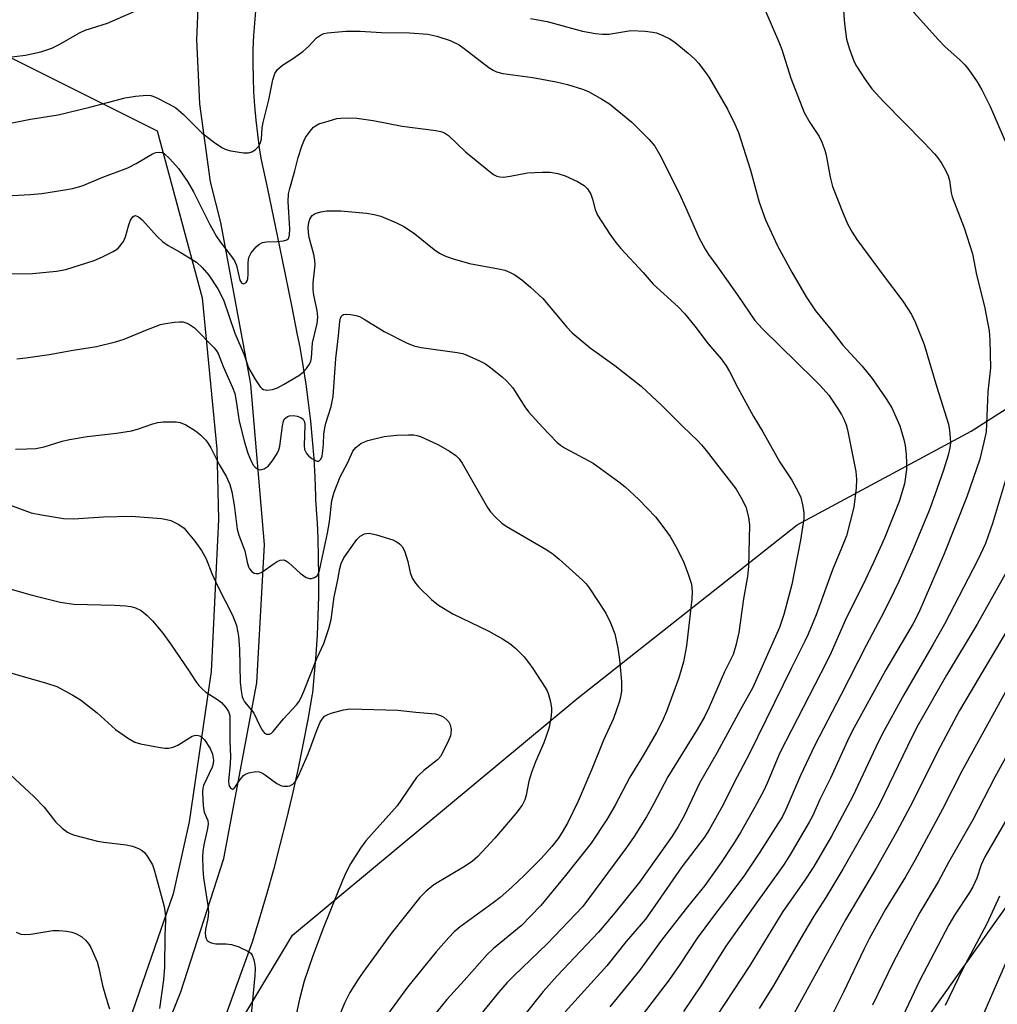
# Model space of a CAD drawing. Units: inches. Extents: x 1231772 to 1237772, y 593452 to 597453.
# Drawn here: x 1234297 to 1234516, y 595018 to 595239 of the extents above; entities that cross this region are included whole.
import ezdxf

# ---------------------------------------------------------------- set-up
doc = ezdxf.new("R2010")
doc.units = ezdxf.units.IN
doc.header["$MEASUREMENT"] = 0
for name, color, linetype in [('NTRL-Pasture Land', 2, 'Continuous'), ('TRANS-Road', 130, 'Continuous'), ('Undefined', 1, 'Continuous')]:
    doc.layers.add(name, color=color, linetype=linetype)

msp = doc.modelspace()

# ---------------------------------------------------------------- linework, layer by layer
at = {"layer": 'NTRL-Pasture Land'}
for points in [[(1234354.39, 595434.92), (1234302.42, 595372.46), (1234250.58, 595299.86), (1234239.24, 595273.88), (1234256.34, 595242.66), (1234290.42, 595232.42), (1234328.15, 595213.61), (1234338.23, 595176.23), (1234341.49, 595142.35), (1234341.87, 595126.6), (1234340.24, 595092.6), (1234335.3, 595058.92), (1234331.72, 595042.85), (1234315, 594994.45)], [(1234347.76, 595015.79), (1234358.42, 595033.6), (1234422.03, 595086.44), (1234471.36, 595125.43), (1234510.26, 595146.42), (1234534.03, 595161.54), (1234543.98, 595187.88), (1234563.82, 595149.73), (1234562.29, 595119.3), (1234526.6, 595051.96), (1234473.52, 594977.2)]]:
    msp.add_lwpolyline(points, dxfattribs=at)
at = {"layer": 'TRANS-Road'}
for points in [[(1234313.15, 594970.19), (1234333.4, 595020.88), (1234343.01, 595050.7), (1234350.42, 595090.07), (1234352.12, 595120.99), (1234349.09, 595156.83), (1234348.97, 595157.72), (1234342.36, 595193.08), (1234340.06, 595202.19), (1234337.66, 595219.7), (1234336.98, 595234.05), (1234337.71, 595251.72)], [(1234350.51, 595245), (1234349.66, 595235.01), (1234349.55, 595231.84), (1234349.52, 595228.68), (1234349.57, 595225.52), (1234349.69, 595222.35), (1234349.89, 595219.19), (1234350.18, 595216.03), (1234350.54, 595212.88), (1234350.97, 595209.74), (1234351.39, 595207.16), (1234352.78, 595200.65), (1234354.16, 595194.14), (1234355.51, 595187.62), (1234356.85, 595181.08), (1234358.18, 595174.54), (1234359.48, 595167.99), (1234360.03, 595165.21), (1234360.75, 595161.08), (1234361.39, 595156.94), (1234361.95, 595152.78), (1234362.43, 595148.61), (1234362.83, 595144.44), (1234363.15, 595140.25), (1234363.4, 595136.06), (1234363.56, 595131.87), (1234363.59, 595131.1), (1234363.87, 595126.77), (1234363.9, 595125.91), (1234364.06, 595122.43), (1234364.19, 595118.1), (1234364.24, 595113.76), (1234364.2, 595109.42), (1234364.09, 595105.09), (1234363.9, 595100.76), (1234363.64, 595096.43), (1234363.29, 595092.11), (1234362.87, 595087.8), (1234362.84, 595087.49), (1234361.83, 595081.84), (1234360.74, 595076.19), (1234359.57, 595070.56), (1234358.33, 595064.94), (1234357.01, 595059.34), (1234355.61, 595053.76), (1234354.14, 595048.19), (1234352.6, 595042.64), (1234350.98, 595037.12), (1234349.4, 595032), (1234338.2, 595001.08)]]:
    msp.add_lwpolyline(points, dxfattribs=at)
at = {"layer": 'Undefined'}
for points, elevation in [([(1234494.27, 595264.39), (1234493.22, 595260.54), (1234493.06, 595259.13), (1234493.04, 595258), (1234493.14, 595257.18), (1234493.84, 595253.8), (1234494.17, 595248.95), (1234494.57, 595246.37), (1234494.97, 595244.7), (1234495.81, 595242.66), (1234496.48, 595241.44), (1234497.5, 595240.05), (1234502.98, 595233.96), (1234504.39, 595232.48), (1234507.85, 595229.45), (1234508.89, 595228.42), (1234509.78, 595227.26), (1234511.63, 595224.58), (1234512.71, 595222.81), (1234514.54, 595219.05), (1234518.18, 595210.66)], 554), ([(1234481.43, 595244.56), (1234481.94, 595237.57), (1234482.42, 595234.15), (1234482.95, 595232.16), (1234484.07, 595229.09), (1234484.64, 595228.07), (1234486.53, 595225.13), (1234488.02, 595223), (1234490.71, 595220.11), (1234499.75, 595210.97), (1234502.07, 595208.45), (1234502.8, 595207.57), (1234503.62, 595206.36), (1234504.52, 595204.85), (1234505.16, 595203.55), (1234505.42, 595202.5), (1234505.83, 595199.73), (1234506.03, 595198.87), (1234508.75, 595191.92), (1234510.58, 595186.1), (1234511.47, 595181.36), (1234513.28, 595174.31), (1234514.29, 595168.84), (1234514.45, 595166.79), (1234514.58, 595160.56), (1234514.03, 595155.2), (1234513.61, 595146.22), (1234513.15, 595143.9), (1234512.24, 595140.16), (1234509.29, 595131.69), (1234504.25, 595118.96), (1234498.56, 595105.8), (1234497.33, 595103.37), (1234491.18, 595092.95), (1234483.67, 595079.24), (1234482.59, 595077.04), (1234478.79, 595068.74), (1234476.43, 595063.91), (1234474.75, 595060.18), (1234474.07, 595058.9), (1234469.7, 595051.51), (1234468.26, 595049.23), (1234461.49, 595039.78), (1234455.41, 595031.08), (1234449.78, 595022.2), (1234445.93, 595016.5)], 556), ([(1234293.71, 595229.93), (1234298.66, 595230.54), (1234302.1, 595231.31), (1234304.52, 595232.16), (1234306.33, 595233), (1234310.78, 595235.53), (1234312.01, 595236.15), (1234317.04, 595237.73), (1234327.24, 595242.19)], 560), ([(1234411.7, 595238.76), (1234415.41, 595238.07), (1234423.3, 595235.97), (1234426.18, 595235.4), (1234427.81, 595235.25), (1234429.18, 595235.28), (1234433.25, 595235.96), (1234434.12, 595236.05), (1234437.32, 595235.91), (1234439.06, 595235.74), (1234439.9, 595235.55), (1234441.26, 595235), (1234442.84, 595234.22), (1234444.05, 595233.41), (1234446.95, 595230.98), (1234448.47, 595229.63), (1234449.26, 595228.75), (1234450.88, 595226.64), (1234451.72, 595225.41), (1234455.73, 595218.47), (1234457.43, 595215.13), (1234458.19, 595213.23), (1234460.91, 595204.83), (1234462.83, 595197.69), (1234464.26, 595193.67), (1234466.94, 595187.88), (1234470.14, 595181.95), (1234473.33, 595176.47), (1234475.42, 595173.31), (1234478.89, 595169.17), (1234481.58, 595165.65), (1234485.88, 595160.91), (1234488.1, 595158.21), (1234491.25, 595153.63), (1234492.51, 595151.65), (1234494.33, 595147.56), (1234495.22, 595144.55), (1234495.48, 595143.16), (1234495.71, 595141.2), (1234495.81, 595139.16), (1234495.78, 595137.8), (1234495.37, 595134.6), (1234494.21, 595130.65), (1234490.88, 595122.42), (1234488.45, 595116.98), (1234486.04, 595111.95), (1234482.39, 595104.71), (1234478.95, 595096.87), (1234477.93, 595094.72), (1234467.48, 595074.4), (1234464.64, 595067.63), (1234463.79, 595065.79), (1234461.98, 595062.36), (1234458.66, 595056.54), (1234457.12, 595054.03), (1234454.32, 595049.82), (1234450.65, 595044.69), (1234446.79, 595039.88), (1234441.01, 595032.49), (1234436.06, 595025.69), (1234429.41, 595017.55)], 560), ([(1234464.35, 595240.24), (1234467.43, 595233.18), (1234467.92, 595231.81), (1234469.9, 595225.43), (1234472.94, 595217.72), (1234474.15, 595215.5), (1234476.25, 595212.37), (1234476.85, 595211.1), (1234477.52, 595209.26), (1234477.82, 595208.17), (1234478.72, 595203.22), (1234479.27, 595201.15), (1234481.61, 595195.12), (1234482.67, 595192.68), (1234483.62, 595190.93), (1234484.71, 595189.27), (1234490.58, 595181.33), (1234495, 595175.5), (1234496.92, 595172.5), (1234497.82, 595170.66), (1234499.77, 595165.79), (1234502.62, 595156.23), (1234505.2, 595147.98), (1234505.46, 595146.58), (1234505.61, 595144.91), (1234505.63, 595143.8), (1234505.5, 595142.68), (1234505.14, 595141.03), (1234504.08, 595137.67), (1234502.19, 595132.11), (1234500.92, 595128.67), (1234496.99, 595119.28), (1234494.1, 595112.73), (1234493.09, 595110.56), (1234490.78, 595106.03), (1234486.76, 595098.45), (1234481.12, 595087.26), (1234475.33, 595076.1), (1234472.11, 595069.35), (1234468.83, 595061.69), (1234468.03, 595060.1), (1234462.99, 595052.12), (1234459.56, 595046.99), (1234456.05, 595042.27), (1234452.63, 595037.86), (1234448.98, 595032.89), (1234445.08, 595026.98), (1234442.72, 595023.61), (1234433.74, 595011.85)], 558), ([(1234293.41, 595214.98), (1234299.81, 595216.23), (1234305.97, 595217.24), (1234313.02, 595218.89), (1234320.93, 595221.04), (1234323.24, 595221.36), (1234325.84, 595221.58), (1234326.68, 595221.53), (1234327.74, 595221.17), (1234330.84, 595219.62), (1234332.33, 595218.75), (1234334, 595217.31), (1234338.06, 595213.25), (1234341.06, 595210.94), (1234342.72, 595209.79), (1234343.49, 595209.43), (1234344.61, 595209.16), (1234347.48, 595208.73), (1234348.59, 595208.71), (1234349.34, 595208.95), (1234350.02, 595209.39), (1234350.81, 595210.13), (1234351.21, 595210.78), (1234351.44, 595211.79), (1234351.65, 595214.31), (1234351.83, 595215.47), (1234353.09, 595220.57), (1234354.03, 595225.07), (1234354.47, 595226.45), (1234355.04, 595227.36), (1234356.14, 595228.3), (1234358.64, 595229.86), (1234360.7, 595231.41), (1234362, 595232.53), (1234363.8, 595234.45), (1234364.69, 595235.06), (1234365.42, 595235.38), (1234366.23, 595235.59), (1234370.34, 595235.91), (1234373.54, 595235.9), (1234378.32, 595235.6), (1234384.59, 595235.58), (1234388.7, 595235.28), (1234390.71, 595234.85), (1234393.72, 595233.82), (1234395.69, 595232.88), (1234396.83, 595232.09), (1234402.37, 595227.82), (1234403.32, 595227.19), (1234404.08, 595226.82), (1234405.48, 595226.46), (1234412.22, 595225.56), (1234417.38, 595224.57), (1234419.94, 595223.96), (1234423.29, 595222.92), (1234424.64, 595222.4), (1234427.67, 595220.73), (1234429.38, 595219.65), (1234434.34, 595215.56), (1234438.26, 595211.71), (1234439.49, 595210.22), (1234440.6, 595208.27), (1234444.91, 595199.69), (1234446.38, 595196.55), (1234449.41, 595189.62), (1234450.73, 595187.1), (1234451.49, 595185.91), (1234453.39, 595183.39), (1234458.08, 595176.78), (1234461.88, 595171.2), (1234463.59, 595169.29), (1234475.09, 595158.07), (1234476.49, 595156.62), (1234478.41, 595154.48), (1234480.36, 595151.57), (1234481.28, 595150.09), (1234481.81, 595149.08), (1234482.29, 595147.78), (1234482.58, 595146.68), (1234484.44, 595137.37), (1234484.6, 595135.57), (1234484.54, 595133.7), (1234484.01, 595129.39), (1234482.36, 595122.96), (1234481.3, 595120.2), (1234479.28, 595115.35), (1234475.62, 595105.31), (1234473.82, 595100.97), (1234473.09, 595099.37), (1234470.08, 595093.45), (1234460.59, 595074.06), (1234457.23, 595067.74), (1234454.84, 595062.88), (1234451.68, 595057.13), (1234450.61, 595055.51), (1234445.57, 595048.9), (1234438.83, 595039.16), (1234437.37, 595037.18), (1234433.1, 595032.14), (1234428.72, 595026.71), (1234419.43, 595016.38)], 562), ([(1234294.42, 595199.08), (1234299.69, 595199.39), (1234302.31, 595199.59), (1234307.46, 595200.38), (1234309.15, 595200.7), (1234311.31, 595201.31), (1234315.95, 595203.23), (1234321.53, 595205.34), (1234323.44, 595206.3), (1234327.11, 595208.48), (1234327.86, 595208.8), (1234328.58, 595208.88), (1234329.25, 595208.74), (1234329.7, 595208.52), (1234330.96, 595207.38), (1234332.9, 595205.22), (1234334.9, 595202.27), (1234336.22, 595200), (1234339.94, 595192.66), (1234341.39, 595189.95), (1234342.2, 595188.75), (1234344.79, 595185.5), (1234345.45, 595184.54), (1234345.86, 595183.49), (1234346.65, 595180.21), (1234346.85, 595179.82), (1234347.09, 595179.53), (1234347.53, 595179.36), (1234348.01, 595179.65), (1234348.25, 595180.03), (1234348.39, 595180.49), (1234348.48, 595181.52), (1234348.47, 595184.16), (1234348.67, 595185.28), (1234349.18, 595186.3), (1234350.26, 595187.65), (1234350.9, 595188.21), (1234351.72, 595188.62), (1234352.57, 595188.76), (1234354.97, 595188.85), (1234356.43, 595189), (1234357.17, 595189.24), (1234357.49, 595189.56), (1234357.73, 595190.27), (1234357.83, 595191.67), (1234357.44, 595197.8), (1234357.54, 595199.53), (1234357.78, 595200.69), (1234358.94, 595204.67), (1234359.7, 595207.66), (1234360.51, 595210.22), (1234360.93, 595211.33), (1234361.35, 595212.1), (1234362.37, 595213.54), (1234363.13, 595214.41), (1234363.56, 595214.77), (1234364.32, 595215.17), (1234366.59, 595215.89), (1234368.33, 595216.35), (1234369.19, 595216.49), (1234370.86, 595216.53), (1234372.83, 595216.44), (1234376.44, 595215.92), (1234382.97, 595214.68), (1234390.45, 595213.71), (1234391.58, 595213.49), (1234392.41, 595213.16), (1234393.29, 595212.56), (1234397.15, 595208.9), (1234402.69, 595204.38), (1234403.41, 595203.86), (1234404.12, 595203.47), (1234404.8, 595203.29), (1234405.66, 595203.28), (1234407.12, 595203.48), (1234411, 595204.21), (1234414.3, 595204.37), (1234416.09, 595204.35), (1234417.77, 595204.05), (1234419.4, 595203.58), (1234422.2, 595202.3), (1234423.65, 595201.41), (1234424.45, 595200.65), (1234425.16, 595199.41), (1234425.57, 595198.33), (1234426.14, 595195.98), (1234426.7, 595194.71), (1234429.39, 595190.53), (1234430.75, 595188.61), (1234431.9, 595187.29), (1234436.9, 595181.93), (1234439.15, 595179.31), (1234444.68, 595174.2), (1234446.12, 595172.75), (1234448.48, 595169.92), (1234451.46, 595165.98), (1234454.32, 595162.57), (1234455.45, 595161), (1234456.18, 595159.76), (1234458.07, 595156.09), (1234461.56, 595149.69), (1234463.64, 595146.26), (1234467.5, 595139.42), (1234470.13, 595135.4), (1234471.56, 595132.84), (1234472.14, 595131.51), (1234472.56, 595129.88), (1234472.85, 595128.21), (1234472.85, 595126.84), (1234472.07, 595122.02), (1234470.19, 595112.09), (1234468.39, 595105.38), (1234467.4, 595102.46), (1234461.45, 595088.98), (1234458.66, 595084.09), (1234453.45, 595074.43), (1234449.52, 595067.6), (1234446.03, 595060.28), (1234444.75, 595057.88), (1234443.37, 595055.76), (1234436.07, 595045.45), (1234430.58, 595038.58), (1234426.9, 595034.28), (1234417.66, 595024.47), (1234414.5, 595020.95), (1234410.44, 595015.8)], 564), ([(1234284.14, 595181.52), (1234300.21, 595181.71), (1234305.56, 595182.19), (1234307.66, 595182.56), (1234314.01, 595184.59), (1234315.91, 595185.42), (1234318.3, 595186.59), (1234319.03, 595187.07), (1234319.46, 595187.46), (1234320.56, 595188.85), (1234321.06, 595189.88), (1234321.8, 595192.61), (1234322.16, 595193.62), (1234322.66, 595194.39), (1234322.97, 595194.58), (1234323.3, 595194.64), (1234323.95, 595194.41), (1234324.8, 595193.71), (1234328.22, 595189.88), (1234329.28, 595188.83), (1234330.58, 595187.92), (1234333.25, 595186.46), (1234336.9, 595184.19), (1234338.18, 595183.05), (1234339.69, 595181.31), (1234341.69, 595178.25), (1234342.95, 595175.82), (1234345.5, 595168.32), (1234347.63, 595163.51), (1234348.44, 595161.03), (1234348.85, 595160.08), (1234350.11, 595157.92), (1234351.19, 595156.34), (1234351.55, 595155.98), (1234351.94, 595155.72), (1234352.65, 595155.57), (1234353.95, 595155.72), (1234355.09, 595156.12), (1234356.37, 595156.81), (1234359.85, 595158.89), (1234360.76, 595159.59), (1234361.56, 595160.45), (1234362.23, 595161.39), (1234362.54, 595162.1), (1234362.66, 595162.8), (1234362.88, 595166.17), (1234363.91, 595170.48), (1234364.07, 595171.94), (1234363.91, 595173.4), (1234363.19, 595176.84), (1234363.03, 595178), (1234363.07, 595179.63), (1234363.45, 595183.6), (1234363.43, 595184.66), (1234363.21, 595185.94), (1234362.17, 595189.73), (1234361.99, 595190.85), (1234361.95, 595192), (1234362.07, 595193.13), (1234362.31, 595193.88), (1234362.84, 595194.69), (1234363.45, 595195.1), (1234364.74, 595195.49), (1234366.1, 595195.71), (1234369.22, 595195.68), (1234374.97, 595195.23), (1234376.72, 595194.91), (1234378.16, 595194.52), (1234381.67, 595193.06), (1234383.44, 595192.13), (1234385.77, 595190.54), (1234390.1, 595187.03), (1234391.28, 595186.27), (1234392.5, 595185.63), (1234394.12, 595185.05), (1234398.02, 595183.96), (1234404.49, 595182.75), (1234405.92, 595182.42), (1234406.94, 595182.02), (1234408.16, 595181.41), (1234409.75, 595180.28), (1234411.7, 595178.64), (1234414.41, 595176.07), (1234419.79, 595169.66), (1234420.99, 595168.39), (1234424.99, 595165.03), (1234430.58, 595161.11), (1234436.41, 595156.47), (1234441.09, 595152.11), (1234445.67, 595147.49), (1234449.11, 595144.2), (1234449.92, 595143.36), (1234451, 595142.05), (1234457.72, 595133.38), (1234458.85, 595131.47), (1234459.83, 595129.42), (1234460.44, 595127.13), (1234460.7, 595125.4), (1234460.43, 595116.09), (1234460.21, 595113.83), (1234459.32, 595108.87), (1234458.27, 595101.3), (1234457.59, 595098.41), (1234457, 595096.43), (1234455.05, 595092.53), (1234451.65, 595084.58), (1234450.61, 595082.47), (1234448.97, 595079.64), (1234442.38, 595069.01), (1234439.19, 595062.88), (1234437.62, 595060.09), (1234434.86, 595055.68), (1234433.12, 595053.17), (1234423.36, 595039.98), (1234415.39, 595031.65), (1234408.01, 595024.58), (1234406.42, 595022.95), (1234404.5, 595020.75), (1234393.11, 595006.72)], 566), ([(1234296.69, 595162.55), (1234298.74, 595162.79), (1234303.99, 595163.56), (1234309.29, 595164.51), (1234314.58, 595165.35), (1234318.8, 595166.41), (1234320.75, 595166.97), (1234325.57, 595169), (1234328.89, 595170.26), (1234330, 595170.51), (1234331.98, 595170.79), (1234333.1, 595170.89), (1234333.92, 595170.84), (1234335.14, 595170.4), (1234335.83, 595170), (1234336.48, 595169.49), (1234340.87, 595165.03), (1234341.42, 595164.37), (1234341.77, 595163.8), (1234342.93, 595160.89), (1234345.01, 595156.14), (1234345.48, 595154.84), (1234345.84, 595153.12), (1234346.5, 595148.61), (1234347.69, 595143.92), (1234348.41, 595141.44), (1234349.14, 595139.66), (1234349.71, 595138.72), (1234350.06, 595138.31), (1234350.45, 595138), (1234351.11, 595137.77), (1234351.58, 595137.81), (1234352.06, 595137.96), (1234352.94, 595138.54), (1234353.86, 595139.68), (1234354.99, 595141.42), (1234355.36, 595142.2), (1234355.59, 595143.02), (1234356.14, 595147.57), (1234356.36, 595148.62), (1234356.57, 595149.07), (1234356.89, 595149.41), (1234357.28, 595149.67), (1234357.77, 595149.83), (1234358.6, 595149.88), (1234359.46, 595149.76), (1234360.26, 595149.48), (1234360.79, 595149.06), (1234361.06, 595148.5), (1234361.17, 595147.79), (1234361.03, 595143.17), (1234361.11, 595142.32), (1234361.29, 595141.82), (1234361.55, 595141.37), (1234362.09, 595140.78), (1234362.72, 595140.28), (1234363.41, 595139.88), (1234363.89, 595139.7), (1234364.31, 595139.7), (1234364.75, 595140.12), (1234365.02, 595140.81), (1234365.23, 595141.97), (1234365.36, 595143.47), (1234365.44, 595145.73), (1234365.62, 595147.12), (1234365.89, 595148.21), (1234367.07, 595151.91), (1234367.48, 595154.12), (1234368.13, 595162.63), (1234368.7, 595167.77), (1234368.97, 595170.97), (1234369.13, 595171.68), (1234369.32, 595172.08), (1234369.6, 595172.38), (1234369.8, 595172.48), (1234370.57, 595172.57), (1234371.43, 595172.52), (1234372.61, 595172.32), (1234373.44, 595172.05), (1234374.45, 595171.5), (1234378.89, 595168.72), (1234383.91, 595166.16), (1234385.53, 595165.47), (1234387.2, 595165.14), (1234395.27, 595164.03), (1234396.43, 595163.77), (1234397.26, 595163.48), (1234400.26, 595162.13), (1234401.58, 595161.44), (1234402.78, 595160.6), (1234405.31, 595158.59), (1234406.39, 595157.61), (1234407.72, 595156.06), (1234410.38, 595151.86), (1234411.24, 595150.7), (1234414.35, 595147.26), (1234417.59, 595143.93), (1234418.41, 595143.24), (1234419.29, 595142.66), (1234425.66, 595139.23), (1234431.46, 595135.04), (1234432.83, 595133.92), (1234435.89, 595131.13), (1234439.63, 595127.19), (1234441.76, 595124.44), (1234442.89, 595122.78), (1234444.47, 595120.08), (1234445.97, 595116.97), (1234446.89, 595114.58), (1234447.67, 595112.17), (1234447.87, 595110.53), (1234447.78, 595108.79), (1234446.56, 595098.36), (1234445.94, 595094.76), (1234444.87, 595091.2), (1234442.13, 595083.62), (1234441.16, 595081.38), (1234439.89, 595078.97), (1234436.9, 595073.79), (1234433.88, 595068.94), (1234430.54, 595062.54), (1234428.79, 595059.49), (1234425.21, 595054.13), (1234419.54, 595046.95), (1234414.02, 595040.19), (1234409.59, 595035.68), (1234403.4, 595030.59), (1234401.99, 595029.25), (1234396.85, 595023.42), (1234392.97, 595019.19), (1234390.02, 595015.58)], 568), ([(1234296.41, 595142.4), (1234298.99, 595142.42), (1234300.99, 595142.54), (1234302.82, 595142.92), (1234306.83, 595144.15), (1234308.5, 595144.53), (1234312.46, 595145.18), (1234319.02, 595145.92), (1234322.39, 595146.49), (1234323.69, 595146.83), (1234327.17, 595148.05), (1234328.25, 595148.35), (1234329.43, 595148.47), (1234331.21, 595148.52), (1234332.39, 595148.5), (1234333.25, 595148.37), (1234334.52, 595147.82), (1234336.7, 595146.49), (1234337.81, 595145.59), (1234339.02, 595144.35), (1234339.55, 595143.67), (1234340.14, 595142.7), (1234342.02, 595138.9), (1234343.61, 595136.16), (1234344.37, 595134.42), (1234344.85, 595132.85), (1234345.34, 595129.83), (1234346.06, 595124.47), (1234346.37, 595123.08), (1234347.71, 595119.58), (1234348.24, 595117.06), (1234348.56, 595116.06), (1234348.8, 595115.61), (1234349.27, 595115.04), (1234349.84, 595114.63), (1234350.25, 595114.5), (1234350.88, 595114.55), (1234351.56, 595114.84), (1234354.28, 595116.8), (1234354.99, 595117.23), (1234355.68, 595117.48), (1234356.37, 595117.56), (1234356.83, 595117.45), (1234357.5, 595117.02), (1234360.09, 595114.61), (1234361.47, 595113.67), (1234362.2, 595113.41), (1234362.68, 595113.41), (1234363.36, 595113.61), (1234363.91, 595114.02), (1234364.25, 595114.63), (1234364.43, 595115.18), (1234366.22, 595123.59), (1234366.67, 595126.08), (1234367.23, 595130.84), (1234367.7, 595132.71), (1234369.08, 595136.14), (1234370.69, 595139.24), (1234371.94, 595141.92), (1234372.57, 595142.76), (1234373.73, 595143.63), (1234374.51, 595144.04), (1234375.3, 595144.32), (1234378.89, 595145.19), (1234381.77, 595145.47), (1234384.38, 595145.59), (1234385.53, 595145.56), (1234386.27, 595145.43), (1234387.06, 595145.17), (1234391.06, 595143.31), (1234393.57, 595141.94), (1234394.95, 595140.97), (1234395.7, 595140.18), (1234396.35, 595139.23), (1234402.04, 595129.27), (1234402.73, 595128.32), (1234403.74, 595127.24), (1234405.25, 595125.83), (1234406.19, 595125.13), (1234415.29, 595119.8), (1234416.78, 595118.86), (1234418.12, 595117.74), (1234423.31, 595113.06), (1234424.12, 595112.23), (1234424.83, 595111.3), (1234428.55, 595105.68), (1234429.54, 595103.52), (1234430.51, 595101.04), (1234431.24, 595097.84), (1234431.61, 595095.27), (1234432.07, 595090.35), (1234432.06, 595088.3), (1234431.83, 595086.85), (1234431.55, 595085.7), (1234430.22, 595082.08), (1234428.03, 595077.2), (1234425.42, 595070.73), (1234422.36, 595063.54), (1234420.02, 595058.82), (1234418.78, 595056.65), (1234417.85, 595055.24), (1234416.44, 595053.4), (1234414.05, 595050.75), (1234410.36, 595047), (1234407.48, 595044.33), (1234404.86, 595042.02), (1234403.34, 595040.81), (1234395.9, 595035.45), (1234394.62, 595034.33), (1234393.38, 595033.05), (1234390.54, 595029.87), (1234384.13, 595021.96), (1234379.06, 595014.98)], 570), ([(1234518.62, 595137.7), (1234515.04, 595125.69), (1234513.48, 595121.28), (1234511.79, 595117.58), (1234504.32, 595103.19), (1234501.8, 595098.69), (1234495.21, 595087.4), (1234490.4, 595078.58), (1234488.92, 595075.69), (1234483.81, 595064.72), (1234479, 595055.74), (1234475.06, 595048.95), (1234472.91, 595045.63), (1234468.17, 595038.87), (1234460.78, 595026.78), (1234453.26, 595015.47)], 554), ([(1234294.23, 595130.18), (1234299.92, 595128.11), (1234302.23, 595127.64), (1234307.18, 595126.83), (1234309.41, 595126.77), (1234316.14, 595127.25), (1234322.27, 595127.33), (1234329.09, 595126.81), (1234330.19, 595126.64), (1234331.17, 595126.38), (1234332.98, 595125.49), (1234334.13, 595124.66), (1234335.09, 595123.59), (1234336.54, 595121.79), (1234338.06, 595119.68), (1234339.07, 595117.81), (1234340.34, 595114.56), (1234341.67, 595111.61), (1234344.98, 595105.22), (1234345.86, 595102.89), (1234346.3, 595100.47), (1234346.52, 595097.56), (1234346.71, 595090.23), (1234346.91, 595088.28), (1234347.16, 595086.93), (1234347.34, 595086.42), (1234347.7, 595085.79), (1234349.26, 595083.96), (1234349.75, 595083.28), (1234351.1, 595080.41), (1234351.68, 595079.4), (1234352.18, 595078.78), (1234352.59, 595078.55), (1234353.28, 595078.56), (1234353.71, 595078.82), (1234354.11, 595079.2), (1234356.39, 595081.98), (1234359.29, 595085.15), (1234359.8, 595085.81), (1234360.36, 595086.8), (1234361.05, 595088.37), (1234363.89, 595095.54), (1234365.43, 595098.85), (1234366.53, 595102.25), (1234367.04, 595104.25), (1234367.75, 595109.31), (1234368.55, 595113.11), (1234368.97, 595115.65), (1234369.27, 595116.78), (1234369.88, 595118.01), (1234372.81, 595122.14), (1234373.57, 595122.9), (1234374.5, 595123.38), (1234375, 595123.52), (1234375.53, 595123.56), (1234377.21, 595123.2), (1234380.85, 595122.04), (1234381.62, 595121.66), (1234382.33, 595121.19), (1234382.99, 595120.52), (1234383.56, 595119.37), (1234384.22, 595117.24), (1234384.72, 595114.73), (1234385.21, 595113.46), (1234385.97, 595112.34), (1234386.67, 595111.5), (1234389.5, 595108.7), (1234391.09, 595107.48), (1234394.3, 595105.53), (1234402.36, 595101.63), (1234405.38, 595099.93), (1234407.08, 595098.84), (1234408.38, 595097.71), (1234410.22, 595095.87), (1234411.24, 595094.61), (1234412.21, 595093.25), (1234414.97, 595089.04), (1234415.38, 595088.26), (1234415.68, 595087.46), (1234416.13, 595085.81), (1234416.36, 595084.42), (1234416.36, 595083.56), (1234416.21, 595082.12), (1234415.78, 595079.85), (1234414.68, 595076.63), (1234412.8, 595072.39), (1234411.91, 595069.95), (1234411.31, 595068.02), (1234410.69, 595064.9), (1234410.4, 595063.84), (1234409.83, 595062.69), (1234408.39, 595060.84), (1234403.72, 595055.3), (1234399.89, 595051.16), (1234398.66, 595050.14), (1234397.03, 595049.03), (1234390.01, 595044.85), (1234388.31, 595043.42), (1234386.93, 595042.04), (1234380.46, 595033.97), (1234374.14, 595025.19), (1234373.03, 595023.58), (1234371.23, 595020.71), (1234370.08, 595018.38), (1234368.07, 595013.64)], 572), ([(1234518.19, 595114.92), (1234511.6, 595103.22), (1234504.8, 595091.79), (1234498.45, 595080.64), (1234497.1, 595078.03), (1234489.83, 595063.04), (1234488.35, 595060.3), (1234481.55, 595048.38), (1234477.77, 595042.01), (1234475.06, 595037.8), (1234472.66, 595033.83), (1234466.08, 595022.32), (1234462.88, 595017.14)], 552), ([(1234290.89, 595112.32), (1234300.17, 595109.7), (1234306.42, 595108.1), (1234309.49, 595107.69), (1234318.6, 595107.45), (1234321.11, 595107.31), (1234322.21, 595107.18), (1234323.29, 595106.87), (1234324.56, 595106.26), (1234325.88, 595105.16), (1234327.09, 595103.91), (1234329.39, 595101.16), (1234331.11, 595098.82), (1234335.3, 595092.64), (1234336.75, 595090.39), (1234337.44, 595089.46), (1234338.19, 595088.7), (1234339.03, 595088), (1234341.63, 595086.3), (1234342.52, 595085.62), (1234343.47, 595084.56), (1234344.08, 595083.61), (1234344.35, 595082.76), (1234344.42, 595081.9), (1234344.38, 595077.18), (1234344.51, 595073.46), (1234344.46, 595071.89), (1234344.11, 595068.03), (1234344.19, 595067.3), (1234344.32, 595066.87), (1234344.54, 595066.53), (1234345, 595066.27), (1234345.29, 595066.35), (1234345.54, 595066.61), (1234346.68, 595068.45), (1234347.42, 595069.31), (1234347.87, 595069.59), (1234348.61, 595069.89), (1234350.2, 595070.21), (1234350.95, 595070.14), (1234351.68, 595069.86), (1234352.4, 595069.41), (1234354.94, 595067.5), (1234355.95, 595067.01), (1234356.48, 595066.91), (1234357.28, 595066.92), (1234357.79, 595067.02), (1234358.45, 595067.36), (1234359.08, 595068.02), (1234359.81, 595069.42), (1234361.92, 595074.19), (1234363.91, 595079.64), (1234364.63, 595081.22), (1234365.06, 595081.95), (1234365.59, 595082.56), (1234366.29, 595082.95), (1234367.08, 595083.24), (1234369.84, 595084), (1234371.24, 595084.23), (1234381.99, 595083.91), (1234386.03, 595083.46), (1234390.41, 595083.12), (1234391.52, 595082.77), (1234392.29, 595082.34), (1234392.98, 595081.81), (1234393.35, 595081.39), (1234393.67, 595080.67), (1234393.88, 595079.6), (1234393.87, 595078.78), (1234393.74, 595078.22), (1234393.31, 595077.12), (1234391.59, 595073.66), (1234390.87, 595072.8), (1234387.78, 595070.44), (1234386.72, 595069.49), (1234386.14, 595068.86), (1234381.8, 595062.51), (1234374.83, 595054.69), (1234373.6, 595053.02), (1234371.36, 595049.52), (1234370.43, 595047.69), (1234369.6, 595045.82), (1234365.34, 595035.32), (1234362.97, 595028.96), (1234361.02, 595023.31), (1234359.95, 595019.22), (1234358.6, 595013.09)], 574), ([(1234519.73, 595104.26), (1234507.7, 595083.86), (1234502.74, 595074.61), (1234497.2, 595063.52), (1234493.68, 595056.77), (1234489.04, 595048.55), (1234482.18, 595037), (1234466.58, 595008.65)], 550), ([(1234289.76, 595093.84), (1234303.38, 595090), (1234305.64, 595089.23), (1234309.27, 595087.28), (1234310.97, 595086.22), (1234314.73, 595083.34), (1234318.81, 595079.64), (1234321.68, 595077.58), (1234323.11, 595076.8), (1234324.39, 595076.43), (1234328.41, 595075.68), (1234329.84, 595075.47), (1234330.68, 595075.47), (1234331.74, 595075.69), (1234332.77, 595076.1), (1234335.98, 595078.09), (1234336.48, 595078.25), (1234336.99, 595078.32), (1234337.69, 595078.2), (1234338.12, 595077.92), (1234338.69, 595077.32), (1234340.02, 595075.39), (1234340.53, 595074.09), (1234340.75, 595072.75), (1234340.67, 595071.96), (1234340.43, 595071.2), (1234338.49, 595067.05), (1234338.33, 595066.51), (1234338.25, 595065.67), (1234338.31, 595063.64), (1234338.47, 595061.92), (1234338.67, 595061.13), (1234339.44, 595059.26), (1234339.57, 595058.51), (1234339.42, 595057.42), (1234338.56, 595053.78), (1234338.34, 595052.33), (1234338.27, 595051.19), (1234338.33, 595048.36), (1234338.47, 595046.37), (1234339.47, 595040.2), (1234339.61, 595038.73), (1234339.49, 595037.32), (1234338.91, 595034.83), (1234338.86, 595034.05), (1234338.96, 595033.28), (1234339.11, 595032.81), (1234339.35, 595032.41), (1234339.73, 595032.1), (1234340.2, 595031.87), (1234341.24, 595031.63), (1234343.56, 595031.61), (1234344.73, 595031.48), (1234346.37, 595030.95), (1234348.45, 595030.01), (1234349.09, 595029.53), (1234349.38, 595029.09), (1234349.77, 595028.06), (1234350, 595026.95), (1234350.04, 595026.06), (1234349.97, 595024.57), (1234349.01, 595014.24)], 576), ([(1234519.2, 595090.22), (1234508.27, 595070.47), (1234503.89, 595061.75), (1234497.71, 595050.27), (1234495.62, 595046.65), (1234491.03, 595039.22), (1234487.46, 595032.73), (1234486.25, 595030.33), (1234481.75, 595020.8), (1234479.01, 595015.41)], 548), ([(1234524.63, 595085.29), (1234515.59, 595068.91), (1234510.68, 595059.39), (1234505.26, 595049.96), (1234502.9, 595045.53), (1234498.83, 595038.68), (1234495.56, 595032.64), (1234492.85, 595027.43), (1234488.24, 595017.92)], 546), ([(1234295.33, 595069.44), (1234300.49, 595064.65), (1234302.81, 595062.2), (1234305.37, 595058.93), (1234306.88, 595057.5), (1234308.03, 595056.6), (1234308.8, 595056.22), (1234309.63, 595055.94), (1234314.75, 595054.61), (1234316.2, 595054.38), (1234321.16, 595053.81), (1234322.59, 595053.49), (1234323.97, 595052.96), (1234324.73, 595052.55), (1234325.35, 595051.99), (1234326.03, 595051.07), (1234327.06, 595049.32), (1234327.48, 595048.22), (1234329.67, 595040.02), (1234329.87, 595038.91), (1234329.96, 595037.83), (1234329.97, 595036.75), (1234329.81, 595033.52), (1234329.78, 595026.42), (1234329.52, 595023.59), (1234328.61, 595017.14)], 578), ([(1234520.11, 595062.84), (1234513.35, 595051.14), (1234512.54, 595049.29), (1234511.52, 595046.31), (1234510.64, 595044.41), (1234509.9, 595043.15), (1234506.55, 595038.03), (1234505.32, 595035.87), (1234498.75, 595023.34), (1234494.49, 595014.32)], 544), ([(1234516.64, 595042.3), (1234513.79, 595036.14), (1234508.42, 595026), (1234504.5, 595017.82)], 542), ([(1234296.59, 595034.25), (1234297.63, 595033.79), (1234298.44, 595033.7), (1234299.84, 595033.83), (1234304.76, 595034.6), (1234306.2, 595034.59), (1234307.94, 595034.48), (1234309.06, 595034.28), (1234310.07, 595033.86), (1234311.25, 595033.17), (1234312.09, 595032.45), (1234312.8, 595031.57), (1234313.25, 595030.84), (1234314.67, 595027.57), (1234315.07, 595026.19), (1234315.92, 595022.32), (1234317.08, 595018.19), (1234317.49, 595017.11)], 580), ([(1234519.63, 595031.02), (1234513.1, 595016.13)], 540)]:
    msp.add_lwpolyline(points, dxfattribs=dict(at, elevation=elevation))

doc.saveas('drawing.dxf')
